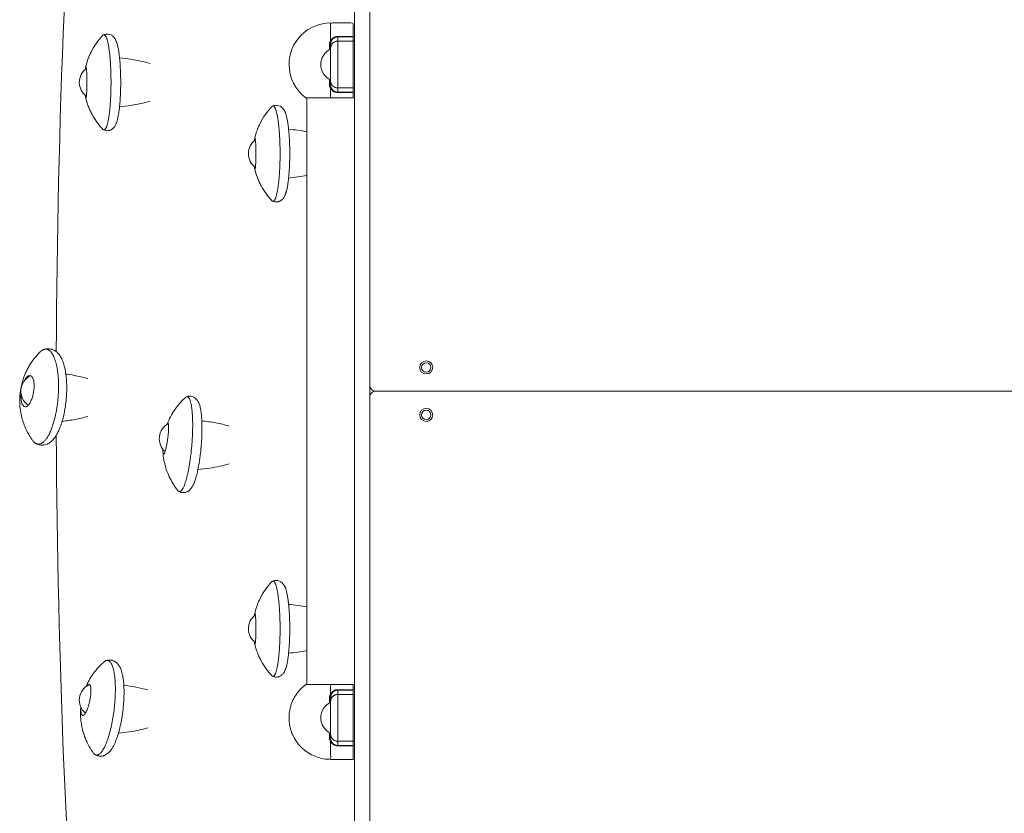
# Model space of a CAD drawing. Units: millimetres. Extents: x -7771 to 3462, y -8978 to 1614.
# Drawn here: x -4742 to -3913, y -2005 to -1337 of the extents above; entities that cross this region are included whole.
import ezdxf

# ---------------------------------------------------------------- set-up
doc = ezdxf.new("R2010")
doc.units = ezdxf.units.MM
doc.header["$MEASUREMENT"] = 0
doc.layers.add('PRO_Equipment', color=7, linetype='Continuous', lineweight=20)

msp = doc.modelspace()

# ---------------------------------------------------------------- linework, layer by layer
at = {"layer": 'PRO_Equipment'}
for p, q in [((-4447.5, -1145.66), (-4447.5, -2154.34)), ((-4461.5, -1351.35), (-4474.5, -1351.35)), ((-4481.47, -1358.69), (-4481.47, -1362.49)), ((-4461.5, -1355), (-4460.5, -1355)), ((-4481.47, -1387.51), (-4481.47, -1391.31)), ((-4474.5, -1398.65), (-4461.5, -1398.65)), ((-4461.5, -1398.43), (-4461.5, -1398.33)), ((-4500.5, -1403), (-4500.5, -1897)), ((-4493.14, -1403.2), (-4493.14, -1403)), ((-3855.5, -1650), (-4442.5, -1650)), ((-4442.5, -1650), (-3855.5, -1650)), ((-4447.5, -1865.5), (-4447.5, -1865.5)), ((-4683.55, -1896.99), (-4683.68, -1897)), ((-4493.14, -1897), (-4493.14, -1896.8)), ((-4481.47, -1908.69), (-4481.47, -1912.49)), ((-4481.47, -1937.51), (-4481.47, -1941.31)), ((-4460.5, -1945), (-4461.5, -1945)), ((-4461.5, -1948.65), (-4461.5, -1955))]:
    msp.add_line(p, q, dxfattribs=at)
for points in [[(-4460.5, -1052.5), (-4460.5, -1052.5), (-4460.5, -1064.22), (-4460.5, -1092.5), (-4460.5, -1100), (-4460.5, -2213.07), (-4450, -2213.07)], [(-4480.5, -1403), (-4461.5, -1403), (-4461.5, -1398.65), (-4461.5, -1398.43), (-4461.5, -1394.68), (-4461.5, -1355.32), (-4461.5, -1351.67), (-4461.5, -1351.57)], [(-4480.51, -1362), (-4480.51, -1375), (-4480.51, -1388)], [(-4461.5, -1901.35), (-4461.5, -1897), (-4480.5, -1897)], [(-4480.51, -1912), (-4480.51, -1925), (-4480.51, -1938)], [(-4474.5, -1948.65), (-4461.5, -1948.65), (-4461.5, -1948.43), (-4461.5, -1948.33), (-4461.5, -1944.68)], [(-4480.5, -1960), (-4461.5, -1960), (-4461.5, -1948.65)]]:
    msp.add_lwpolyline(points, dxfattribs=at)
for points in [[(-4480.5, -1340, 0.414214), (-4515.5, -1375, 0.236102), (-4501.5, -1403)], [(-4480.51, -1362, 0.292448), (-4488.82, -1375, 0.292448), (-4480.51, -1388)], [(-4447.5, -1645, 0.198912), (-4446.04, -1648.54, 0.198912), (-4442.5, -1650, 0.198912), (-4446.04, -1651.46, 0.198912), (-4447.5, -1655)], [(-4480.51, -1912, 0.292448), (-4488.82, -1925, 0.292448), (-4480.51, -1938)]]:
    msp.add_lwpolyline(points, format="xyb", dxfattribs=at)
for points in [[(-4394.5, -1630, 1), (-4405.5, -1630, 1)], [(-4404, -1630, 1), (-4396, -1630, 1)], [(-4405.5, -1670, 1), (-4394.5, -1670, 1)], [(-4404, -1670, 1), (-4396, -1670, 1)]]:
    msp.add_lwpolyline(points, format="xyb", close=True, dxfattribs=at)
for centre, radius, start, end in [((-4677.81, -1390), 14.32, 125.84609, 234.15391), ((-4535.46, -1450), 14.32, 125.84612, 234.15388), ((-4400, -1630), 4, 180, 0), ((-4726.98, -1650), 14.32, 115.7341, 235.39337), ((-4400, -1670), 4, 180, 0), ((-4610.51, -1690), 14.32, 117.46056, 229.23642), ((-4535.46, -1850), 14.32, 125.84605, 234.15395), ((-4677.81, -1910), 14.32, 115.73021, 230.57212)]:
    msp.add_arc(centre, radius, start, end, dxfattribs=at)
for start_param, end_param in [(4.409006, 4.695751), (4.730907, 5.015772)]:
    msp.add_ellipse((-4193.92, -1650), major_axis=(0, -2000), ratio=0.258819, start_param=start_param, end_param=end_param, dxfattribs=at)
at = {"layer": 'PRO_Equipment', "extrusion": (-1.22461e-16, 1.49971e-32, -1)}
msp.add_ellipse((-4732.78, -1650), major_axis=(0, -13), ratio=0.258819, start_param=3.024887, end_param=3.047173, dxfattribs=at)
at = {"layer": 'PRO_Equipment'}
for points, weights, degree, knots in [([(-4461.5, -1351.57), (-4461.5, -1351.46), (-4461.5, -1351.35), (-4461.5, -1345.67), (-4461.5, -1340), (-4471, -1340), (-4480.5, -1340), (-4480.5, -1347.47), (-4480.5, -1354.93), (-4479.86, -1355.17), (-4479.64, -1354.87)], [1, 1, 1, 1, 1, 1, 1, 1, 1, 0.817218938993, 1], 2, [0, 0, 0, 1, 1, 2, 2, 3, 3, 4, 4, 5.228455, 5.228455, 5.228455]), ([(-4672.23, -1350.37), (-4671.99, -1350.12), (-4671.75, -1350), (-4669.18, -1348.77), (-4667.3, -1360.66), (-4665.42, -1372.56), (-4665.42, -1390), (-4665.42, -1407.44), (-4667.3, -1419.34), (-4669.18, -1431.23), (-4671.75, -1430), (-4671.99, -1429.88), (-4672.23, -1429.63)], [1, 0.999165046116, 1, 0.916985307583, 1, 0.916985307583, 1, 0.916985307582, 1, 0.916985307582, 1, 0.999165046116, 1], 2, [0, 0, 0, 0.081735, 0.081735, 0.902414, 0.902414, 1.723094, 1.723094, 2.543774, 2.543774, 3.364453, 3.364453, 3.446188, 3.446188, 3.446188]), ([(-4480.5, -1358.23), (-4480.5, -1357.63), (-4480.42, -1357.04), (-4480.13, -1355.92), (-4479.92, -1355.37), (-4479.64, -1354.87), (-4479.4, -1354.44), (-4479.12, -1354.03), (-4478.45, -1353.28), (-4478.06, -1352.93), (-4477.41, -1352.5), (-4476.96, -1352.23), (-4476.19, -1351.91), (-4475.36, -1351.71), (-4474.79, -1351.67), (-4474.5, -1351.67), (-4474.5, -1351.63), (-4474.5, -1351.6), (-4474.5, -1351.57), (-4474.5, -1351.49), (-4474.5, -1351.42), (-4474.5, -1351.35), (-4474.83, -1351.35), (-4475.51, -1351.4), (-4476.47, -1351.62), (-4477.36, -1351.97), (-4477.9, -1352.27), (-4478.66, -1352.76), (-4479.11, -1353.15), (-4479.89, -1353.98), (-4480.22, -1354.44), (-4480.5, -1354.93), (-4480.81, -1355.5), (-4481.06, -1356.1), (-4481.39, -1357.36), (-4481.47, -1358.03), (-4481.47, -1358.69), (-4480.9, -1358.69), (-4480.5, -1358.5), (-4480.5, -1358.23), (-4480.5, -1359.23), (-4480.5, -1360.23), (-4480.5, -1361.23)], [1, 1, 1, 1, 1, 1, 1, 1, 1, 1, 1, 1, 1, 1, 1, 1, 1, 1, 1, 1, 1, 1, 1, 1, 1, 1, 1, 1, 1, 1, 1, 1, 1, 1, 1, 1, 1, 0.81124029262, 0.81124029262, 1, 1, 1, 1], 3, [0, 0, 0, 0, 0.5, 0.5, 1, 1, 1, 1.25, 1.25, 1.5, 1.5, 1.625, 1.75, 1.875, 2, 2, 2, 3, 3, 3, 4, 4, 4, 4.125, 4.25, 4.375, 4.5, 4.5, 4.75, 4.75, 5, 5, 5, 5.5, 5.5, 6, 6, 6, 7.543015, 7.543015, 7.543015, 8.543015, 8.543015, 8.543015, 8.543015]), ([(-4461.5, -1394.68), (-4468, -1394.68), (-4474.5, -1394.68), (-4476.99, -1394.68), (-4478.74, -1392.95), (-4480.5, -1391.22), (-4480.5, -1388.77), (-4480.5, -1375), (-4480.5, -1361.23), (-4480.5, -1358.78), (-4478.74, -1357.05), (-4476.99, -1355.32), (-4474.5, -1355.32), (-4468, -1355.32), (-4461.5, -1355.32)], [1, 1, 1, 0.923879532511, 1, 0.923879532511, 1, 1, 1, 0.923879532511, 1, 0.923879532511, 1, 1, 1], 2, [0, 0, 0, 1, 1, 1.785398, 1.785398, 2.570796, 2.570796, 3.570796, 3.570796, 4.356194, 4.356194, 5.141593, 5.141593, 6.141593, 6.141593, 6.141593]), ([(-4480.5, -1388.77), (-4480.5, -1389.77), (-4480.5, -1390.77), (-4480.5, -1391.77), (-4480.5, -1391.5), (-4480.9, -1391.31), (-4481.47, -1391.31), (-4481.47, -1391.97), (-4481.39, -1392.64), (-4481.06, -1393.9), (-4480.81, -1394.5), (-4480.5, -1395.07), (-4480.22, -1395.55), (-4479.72, -1396.24), (-4478.88, -1397.04), (-4478.17, -1397.58), (-4477.37, -1398.03), (-4476.47, -1398.38), (-4475.51, -1398.6), (-4474.83, -1398.65), (-4474.5, -1398.65), (-4474.5, -1398.58), (-4474.5, -1398.51), (-4474.5, -1398.43), (-4474.5, -1398.4), (-4474.5, -1398.37), (-4474.5, -1398.33), (-4470.17, -1398.33), (-4465.83, -1398.33), (-4461.5, -1398.33)], [1, 1, 1, 1, 0.811240292558, 0.811240292558, 1, 1, 1, 1, 1, 1, 1, 1, 1, 1, 1, 1, 1, 1, 1, 1, 1, 1, 1, 1, 1, 1, 1, 1], 3, [0, 0, 0, 0, 1, 1, 1, 2.543015, 2.543015, 2.543015, 3.043015, 3.043015, 3.543015, 3.543015, 3.543015, 3.793015, 3.918015, 4.043015, 4.168015, 4.293015, 4.418015, 4.543015, 4.543015, 4.543015, 5.543015, 5.543015, 5.543015, 6.543015, 6.543015, 6.543015, 7.543015, 7.543015, 7.543015, 7.543015]), ([(-4479.64, -1395.13), (-4479.86, -1394.83), (-4480.5, -1395.07), (-4480.5, -1399.04), (-4480.5, -1403), (-4491, -1403), (-4501.5, -1403)], [1, 0.81721893901, 1, 1, 1, 1, 1], 2, [0, 0, 0, 1.228455, 1.228455, 2.228455, 2.228455, 3.228455, 3.228455, 3.228455]), ([(-4493.63, -1403), (-4493.47, -1403.07), (-4493.31, -1403.13), (-4493.14, -1403.2), (-4493.28, -1403.13), (-4493.42, -1403.07), (-4493.56, -1403)], [1, 1, 1, 1, 0.999981199133, 0.999981199133, 1], 3, [0, 0, 0, 0, 1, 1, 1, 1.01502, 1.01502, 1.01502, 1.01502]), ([(-4529.88, -1410.37), (-4529.64, -1410.12), (-4529.4, -1410), (-4526.83, -1408.77), (-4524.95, -1420.66), (-4523.06, -1432.56), (-4523.06, -1450), (-4523.06, -1467.44), (-4524.95, -1479.34), (-4526.83, -1491.23), (-4529.4, -1490), (-4529.64, -1489.88), (-4529.88, -1489.63)], [1, 0.999165046117, 1, 0.916985307583, 1, 0.916985307583, 1, 0.916985307583, 1, 0.916985307583, 1, 0.999165046117, 1], 2, [0, 0, 0, 0.081735, 0.081735, 0.902414, 0.902414, 1.723094, 1.723094, 2.543774, 2.543774, 3.364453, 3.364453, 3.446188, 3.446188, 3.446188]), ([(-4725.03, -1616.93), (-4723.65, -1615.59), (-4722.27, -1615.03), (-4715.38, -1612.23), (-4711.71, -1626.43), (-4706.27, -1647.44), (-4712.96, -1673.52), (-4719.66, -1699.6), (-4728.99, -1693.8), (-4730.26, -1693.01), (-4731.39, -1691.45)], [1, 0.994968758499, 1, 0.894147743335, 1, 0.803585063396, 1, 0.803585063396, 1, 0.994967922502, 1], 2, [0, 0, 0, 0.200708, 0.200708, 1.129252, 1.129252, 2.404256, 2.404256, 3.67926, 3.67926, 3.879985, 3.879985, 3.879985]), ([(-4602.66, -1655.22), (-4602.27, -1654.88), (-4601.9, -1654.73), (-4596.74, -1652.75), (-4596.65, -1677.93), (-4596.55, -1703.12), (-4601.64, -1722.77), (-4605.13, -1736.29), (-4608.41, -1734.37), (-4608.76, -1734.16), (-4609.08, -1733.76)], [1, 0.998741917523, 1, 0.821835174252, 1, 0.821835174252, 1, 0.902670255036, 1, 0.998739315782, 1], 2, [0, 0, 0, 0.100333, 0.100333, 1.312676, 1.312676, 2.52502, 2.52502, 3.414743, 3.414743, 3.51518, 3.51518, 3.51518]), ([(-4529.88, -1810.37), (-4529.64, -1810.12), (-4529.4, -1810), (-4526.83, -1808.77), (-4524.95, -1820.66), (-4523.06, -1832.56), (-4523.06, -1850), (-4523.06, -1867.44), (-4524.95, -1879.34), (-4526.83, -1891.23), (-4529.4, -1890), (-4529.64, -1889.88), (-4529.88, -1889.63)], [1, 0.999165046116, 1, 0.916985307582, 1, 0.916985307582, 1, 0.916985307582, 1, 0.916985307582, 1, 0.999165046116, 1], 2, [0, 0, 0, 0.081735, 0.081735, 0.902414, 0.902414, 1.723094, 1.723094, 2.543774, 2.543774, 3.364453, 3.364453, 3.446188, 3.446188, 3.446188]), ([(-4671.26, -1877.85), (-4670.44, -1877.14), (-4669.64, -1876.85), (-4669.13, -1876.67), (-4668.63, -1876.67), (-4658.25, -1876.67), (-4662.64, -1916.51), (-4667.03, -1956.35), (-4677.41, -1956.35), (-4679, -1956.35), (-4680.32, -1954.52)], [1, 0.997269056112, 1, 0.998856804663, 1, 0.707106781187, 1, 0.707106781187, 1, 0.988443312021, 1], 2, [0, 0, 0, 0.147843, 0.147843, 0.243484, 0.243484, 1.814281, 1.814281, 3.385077, 3.385077, 3.689432, 3.689432, 3.689432]), ([(-4684.02, -1897.1), (-4683.85, -1897.02), (-4683.68, -1897), (-4683.64, -1897), (-4683.61, -1897), (-4683.57, -1897), (-4683.52, -1897)], [1, 0.998744838658, 1, 0.999937472341, 1, 0.999926534173, 1], 2, [0, 0, 0, 0.1002167, 0.1002167, 0.1225825, 0.1225825, 0.1468257, 0.1468257, 0.1468257]), ([(-4479.64, -1945.13), (-4479.86, -1944.83), (-4480.5, -1945.07), (-4480.5, -1952.53), (-4480.5, -1960), (-4515.5, -1960), (-4515.5, -1925), (-4515.5, -1907.5), (-4501.5, -1897)], [1, 0.817218939067, 1, 1, 1, 0.707106781187, 1, 0.894398002133, 1], 2, [0, 0, 0, 1.228455, 1.228455, 2.228455, 2.228455, 3.799251, 3.799251, 4.726677, 4.726677, 4.726677]), ([(-4501.5, -1897), (-4491, -1897), (-4480.5, -1897), (-4480.5, -1900.96), (-4480.5, -1904.93), (-4479.86, -1905.17), (-4479.64, -1904.87)], [1, 1, 1, 1, 1, 0.817218939052, 1], 2, [0, 0, 0, 1, 1, 2, 2, 3.228455, 3.228455, 3.228455]), ([(-4493.56, -1897), (-4493.42, -1896.93), (-4493.28, -1896.87), (-4493.14, -1896.8), (-4493.31, -1896.87), (-4493.47, -1896.93), (-4493.63, -1897)], [1, 0.999981199133, 0.999981199133, 1, 1, 1, 1], 3, [0, 0, 0, 0, 0.01502, 0.01502, 0.01502, 1.01502, 1.01502, 1.01502, 1.01502]), ([(-4480.5, -1908.23), (-4480.5, -1907.63), (-4480.42, -1907.04), (-4480.13, -1905.92), (-4479.92, -1905.37), (-4479.64, -1904.87), (-4479.4, -1904.44), (-4478.97, -1903.82), (-4478.26, -1903.11), (-4477.64, -1902.63), (-4476.96, -1902.23), (-4476.19, -1901.91), (-4475.36, -1901.71), (-4474.79, -1901.67), (-4474.5, -1901.67), (-4474.5, -1901.63), (-4474.5, -1901.6), (-4474.5, -1901.57), (-4474.5, -1901.49), (-4474.5, -1901.42), (-4474.5, -1901.35), (-4474.83, -1901.35), (-4475.51, -1901.4), (-4476.47, -1901.62), (-4477.37, -1901.97), (-4478.17, -1902.42), (-4478.88, -1902.96), (-4479.3, -1903.36), (-4479.89, -1903.99), (-4480.22, -1904.45), (-4480.5, -1904.93), (-4480.81, -1905.5), (-4481.06, -1906.1), (-4481.39, -1907.36), (-4481.47, -1908.03), (-4481.47, -1908.69), (-4480.9, -1908.69), (-4480.5, -1908.5), (-4480.5, -1908.23), (-4480.5, -1909.23), (-4480.5, -1910.23), (-4480.5, -1911.23)], [1, 1, 1, 1, 1, 1, 1, 1, 1, 1, 1, 1, 1, 1, 1, 1, 1, 1, 1, 1, 1, 1, 1, 1, 1, 1, 1, 1, 1, 1, 1, 1, 1, 1, 1, 1, 0.81124029261, 0.81124029261, 1, 1, 1, 1], 3, [0, 0, 0, 0, 0.5, 0.5, 1, 1, 1, 1.25, 1.375, 1.5, 1.625, 1.75, 1.875, 2, 2, 2, 3, 3, 3, 4, 4, 4, 4.125, 4.25, 4.375, 4.5, 4.625, 4.75, 4.75, 5, 5, 5, 5.5, 5.5, 6, 6, 6, 7.543015, 7.543015, 7.543015, 8.543015, 8.543015, 8.543015, 8.543015]), ([(-4461.5, -1901.67), (-4468, -1901.67), (-4474.5, -1901.67), (-4474.5, -1903.49), (-4474.5, -1905.32), (-4474.5, -1925), (-4474.5, -1944.68), (-4480.5, -1944.68), (-4480.5, -1938.77), (-4480.5, -1925), (-4480.5, -1911.23), (-4480.5, -1908.78), (-4478.74, -1907.05), (-4476.99, -1905.32), (-4474.5, -1905.32), (-4468, -1905.32), (-4461.5, -1905.32)], [1, 1, 1, 1, 1, 1, 1, 0.707106781187, 1, 1, 1, 0.923879532511, 1, 0.923879532511, 1, 1, 1], 2, [0, 0, 0, 1, 1, 2, 2, 3, 3, 4.570796, 4.570796, 5.570796, 5.570796, 6.356194, 6.356194, 7.141593, 7.141593, 8.141593, 8.141593, 8.141593]), ([(-4480.5, -1938.77), (-4480.5, -1939.77), (-4480.5, -1940.77), (-4480.5, -1941.77), (-4480.5, -1941.5), (-4480.9, -1941.31), (-4481.47, -1941.31), (-4481.47, -1941.97), (-4481.39, -1942.64), (-4481.06, -1943.9), (-4480.81, -1944.5), (-4480.5, -1945.07), (-4480.22, -1945.56), (-4479.89, -1946.02), (-4479.11, -1946.85), (-4478.66, -1947.24), (-4477.9, -1947.73), (-4477.36, -1948.03), (-4476.47, -1948.38), (-4475.51, -1948.6), (-4474.83, -1948.65), (-4474.5, -1948.65), (-4474.5, -1948.58), (-4474.5, -1948.51), (-4474.5, -1948.43), (-4474.5, -1948.4), (-4474.5, -1948.37), (-4474.5, -1948.33), (-4470.17, -1948.33), (-4465.83, -1948.33), (-4461.5, -1948.33)], [1, 1, 1, 1, 0.811240292601, 0.811240292601, 1, 1, 1, 1, 1, 1, 1, 1, 1, 1, 1, 1, 1, 1, 1, 1, 1, 1, 1, 1, 1, 1, 1, 1, 1], 3, [0, 0, 0, 0, 1, 1, 1, 2.543015, 2.543015, 2.543015, 3.043015, 3.043015, 3.543015, 3.543015, 3.543015, 3.793015, 3.793015, 4.043015, 4.043015, 4.168015, 4.293015, 4.418015, 4.543015, 4.543015, 4.543015, 5.543015, 5.543015, 5.543015, 6.543015, 6.543015, 6.543015, 7.543015, 7.543015, 7.543015, 7.543015])]:
    msp.add_rational_spline(points, weights, degree=degree, knots=knots, dxfattribs=at)
for points, knots in [([(-4672.23, -1350.37), (-4676.27, -1354.56), (-4679.64, -1359.34), (-4683.09, -1366.29), (-4683.87, -1368.08), (-4685.46, -1372.31), (-4686.2, -1374.8), (-4686.78, -1377.32)], [0, 0, 0, 0, 0.5625, 0.5625, 0.75, 0.75, 1, 1, 1, 1]), ([(-4671.75, -1430), (-4671.22, -1430.25), (-4670.65, -1430.45), (-4669.07, -1430.76), (-4668.05, -1430.75), (-4666.86, -1430.47), (-4666.47, -1430.36), (-4665.73, -1430.09), (-4665.04, -1429.73), (-4664.41, -1429.3), (-4663.84, -1428.86), (-4663.46, -1428.49), (-4662.89, -1427.88), (-4662.6, -1427.5), (-4661.92, -1426.49), (-4661.43, -1425.56), (-4661.05, -1424.62), (-4660.85, -1424.08), (-4660.65, -1423.54), (-4660.47, -1422.97), (-4660.31, -1422.45), (-4660.25, -1422.22), (-4659.8, -1420.61), (-4659.33, -1418.46), (-4658.83, -1415.27), (-4658.67, -1414.07), (-4658.58, -1413.44), (-4658.3, -1411.18), (-4657.95, -1407.73), (-4657.64, -1403.17), (-4657.52, -1400.78), (-4657.35, -1396.75), (-4657.28, -1393.39), (-4657.28, -1390), (-4657.28, -1389.12), (-4657.28, -1388.24), (-4657.3, -1386.47), (-4657.35, -1383.84), (-4657.43, -1381.25), (-4657.63, -1377.03), (-4657.78, -1374.57), (-4658.12, -1370.69), (-4658.27, -1369.2), (-4658.48, -1367.41), (-4658.56, -1366.71), (-4658.83, -1364.7), (-4659.29, -1361.79), (-4659.82, -1359.36), (-4660.19, -1357.97), (-4660.33, -1357.5), (-4660.56, -1356.72), (-4660.85, -1355.87), (-4661.21, -1354.99), (-4661.43, -1354.52), (-4661.54, -1354.29), (-4661.71, -1353.94), (-4661.96, -1353.47), (-4662.55, -1352.54), (-4663.13, -1351.82), (-4663.85, -1351.14), (-4664.12, -1350.92), (-4664.7, -1350.49), (-4665.63, -1349.91), (-4666.68, -1349.54), (-4668.15, -1349.28), (-4669.27, -1349.25), (-4670.37, -1349.49), (-4671.08, -1349.71), (-4671.43, -1349.85), (-4671.75, -1350)], [0, 0, 0, 0, 0.046875, 0.046875, 0.125, 0.125, 0.140625, 0.15625, 0.1875, 0.203125, 0.21875, 0.25, 0.25, 0.296875, 0.296875, 0.375, 0.40625, 0.40625, 0.4375, 0.46875, 0.46875, 0.492187, 0.492187, 0.625, 0.65625, 0.671875, 0.6875, 0.6875, 0.78125, 0.84375, 0.875, 0.875, 1, 1, 1, 1.03125, 1.03125, 1.0625, 1.125, 1.125, 1.21875, 1.21875, 1.28125, 1.28125, 1.296875, 1.3125, 1.375, 1.453125, 1.484375, 1.5, 1.5, 1.5625, 1.59375, 1.609375, 1.625, 1.625, 1.65625, 1.6875, 1.75, 1.75, 1.78125, 1.78125, 1.8125, 1.875, 1.875, 1.9375, 1.96875, 1.96875, 2, 2, 2, 2]), ([(-4461.5, -1351.67), (-4465.83, -1351.67), (-4470.17, -1351.67), (-4474.5, -1351.67), (-4474.5, -1352.89), (-4474.5, -1354.1), (-4474.5, -1355.32), (-4474.5, -1368.44), (-4474.5, -1381.56), (-4474.5, -1394.68), (-4474.5, -1395.9), (-4474.5, -1397.11), (-4474.5, -1398.33), (-4474.79, -1398.33), (-4475.36, -1398.29), (-4476.19, -1398.09), (-4476.96, -1397.77), (-4477.64, -1397.37), (-4478.26, -1396.89), (-4478.97, -1396.18), (-4479.4, -1395.56), (-4479.64, -1395.13), (-4479.92, -1394.63), (-4480.13, -1394.08), (-4480.42, -1392.96), (-4480.5, -1392.37), (-4480.5, -1391.77)], [0, 0, 0, 0, 1, 1, 1, 2, 2, 2, 3, 3, 3, 4, 4, 4, 4.125, 4.25, 4.375, 4.5, 4.625, 4.75, 5, 5, 5, 5.5, 5.5, 6, 6, 6, 6]), ([(-4632.58, -1374.04), (-4637.81, -1372.59), (-4643.13, -1371.44), (-4651.74, -1370.12), (-4654.99, -1369.73), (-4658.25, -1369.47)], [0, 0, 0, 0, 0.625, 0.625, 1, 1, 1, 1]), ([(-4687, -1379.02), (-4686.93, -1378.22), (-4686.85, -1377.63), (-4686.77, -1377.28), (-4686.71, -1377.03), (-4686.64, -1376.9), (-4686.58, -1376.9), (-4686.53, -1376.9), (-4686.42, -1377.07), (-4686.26, -1377.8), (-4686.16, -1378.6), (-4686.07, -1379.55), (-4686.02, -1380.09), (-4685.9, -1381.9), (-4685.81, -1383.72), (-4685.75, -1386.16), (-4685.72, -1387.84), (-4685.71, -1389.14), (-4685.71, -1390), (-4685.71, -1390.43), (-4685.71, -1391.3), (-4685.73, -1393.01), (-4685.77, -1394.88), (-4685.82, -1396.23), (-4685.88, -1397.7), (-4685.97, -1399.23), (-4686.11, -1401), (-4686.26, -1402.2), (-4686.42, -1402.94), (-4686.53, -1403.1), (-4686.58, -1403.1), (-4686.64, -1403.1), (-4686.71, -1402.97), (-4686.77, -1402.72), (-4686.81, -1402.55), (-4686.89, -1402.08), (-4686.96, -1401.38), (-4687, -1400.98)], [0, 0, 0, 0, 1, 1, 1, 2, 2, 2, 2.125, 2.25, 2.375, 2.375, 2.5, 2.5, 2.75, 2.8125, 2.875, 3, 3, 3, 3.0625, 3.125, 3.25, 3.34375, 3.34375, 3.5, 3.625, 3.75, 3.875, 4, 4, 4, 5, 5, 5, 5.5, 6, 6, 6, 6]), ([(-4686.78, -1402.68), (-4686.2, -1405.2), (-4685.09, -1408.92), (-4683.1, -1413.7), (-4680.81, -1418.33), (-4678.74, -1421.61), (-4676.45, -1424.75), (-4674.85, -1426.78), (-4673.13, -1428.7), (-4672.23, -1429.63)], [0, 0, 0, 0, 0.25, 0.375, 0.5, 0.75, 0.75, 0.875, 1, 1, 1, 1]), ([(-4658.25, -1410.53), (-4654.99, -1410.27), (-4651.74, -1409.88), (-4643.13, -1408.56), (-4637.81, -1407.41), (-4632.58, -1405.96)], [0, 0, 0, 0, 0.375, 0.375, 1, 1, 1, 1]), ([(-4529.4, -1490), (-4528.87, -1490.25), (-4528.3, -1490.45), (-4526.72, -1490.76), (-4525.7, -1490.75), (-4524.51, -1490.47), (-4524.12, -1490.36), (-4523.38, -1490.09), (-4522.69, -1489.73), (-4522.06, -1489.3), (-4521.49, -1488.86), (-4521.11, -1488.49), (-4520.54, -1487.88), (-4520.25, -1487.5), (-4519.57, -1486.49), (-4519.08, -1485.56), (-4518.64, -1484.48), (-4518.45, -1483.95), (-4518.25, -1483.4), (-4518.12, -1482.97), (-4517.99, -1482.53), (-4517.9, -1482.22), (-4517.41, -1480.45), (-4516.86, -1477.89), (-4516.36, -1474.39), (-4516.23, -1473.44), (-4516.03, -1471.83), (-4515.74, -1469.13), (-4515.44, -1465.46), (-4515.25, -1462.37), (-4515.17, -1460.78), (-4515, -1456.75), (-4514.93, -1453.39), (-4514.93, -1450), (-4514.93, -1449.12), (-4514.93, -1448.24), (-4514.95, -1446.47), (-4515, -1443.84), (-4515.08, -1441.25), (-4515.28, -1437.03), (-4515.43, -1434.57), (-4515.76, -1430.69), (-4515.92, -1429.2), (-4516.13, -1427.41), (-4516.21, -1426.71), (-4516.48, -1424.7), (-4516.94, -1421.79), (-4517.47, -1419.36), (-4517.84, -1417.97), (-4517.98, -1417.5), (-4518.21, -1416.72), (-4518.5, -1415.87), (-4518.86, -1414.99), (-4519.08, -1414.52), (-4519.19, -1414.29), (-4519.36, -1413.94), (-4519.61, -1413.47), (-4520.2, -1412.54), (-4520.78, -1411.82), (-4521.5, -1411.14), (-4521.77, -1410.92), (-4522.35, -1410.49), (-4523.28, -1409.91), (-4524.33, -1409.54), (-4525.8, -1409.28), (-4526.92, -1409.25), (-4528.02, -1409.49), (-4528.73, -1409.71), (-4529.08, -1409.85), (-4529.4, -1410)], [0, 0, 0, 0, 0.046875, 0.046875, 0.125, 0.125, 0.140625, 0.15625, 0.1875, 0.203125, 0.21875, 0.25, 0.25, 0.296875, 0.296875, 0.375, 0.40625, 0.421875, 0.4375, 0.46875, 0.46875, 0.484375, 0.5, 0.640625, 0.671875, 0.6875, 0.6875, 0.75, 0.8125, 0.84375, 0.875, 0.875, 1, 1, 1, 1.03125, 1.03125, 1.0625, 1.125, 1.125, 1.21875, 1.21875, 1.28125, 1.28125, 1.296875, 1.3125, 1.375, 1.453125, 1.484375, 1.5, 1.5, 1.5625, 1.59375, 1.609375, 1.625, 1.625, 1.65625, 1.6875, 1.75, 1.75, 1.78125, 1.78125, 1.8125, 1.875, 1.875, 1.9375, 1.96875, 1.96875, 2, 2, 2, 2]), ([(-4529.88, -1410.37), (-4533.92, -1414.56), (-4537.29, -1419.34), (-4540.74, -1426.29), (-4541.52, -1428.08), (-4543.11, -1432.31), (-4543.85, -1434.8), (-4544.43, -1437.32)], [0, 0, 0, 0, 0.5625, 0.5625, 0.75, 0.75, 1, 1, 1, 1]), ([(-4544.65, -1439.02), (-4544.58, -1438.22), (-4544.5, -1437.63), (-4544.42, -1437.28), (-4544.36, -1437.03), (-4544.29, -1436.9), (-4544.23, -1436.9), (-4544.18, -1436.9), (-4544.07, -1437.07), (-4543.91, -1437.8), (-4543.81, -1438.6), (-4543.72, -1439.55), (-4543.67, -1440.09), (-4543.55, -1441.9), (-4543.46, -1443.72), (-4543.4, -1446.16), (-4543.37, -1447.84), (-4543.36, -1449.14), (-4543.36, -1450), (-4543.36, -1450.43), (-4543.36, -1451.3), (-4543.38, -1453.01), (-4543.42, -1454.88), (-4543.47, -1456.23), (-4543.53, -1457.7), (-4543.62, -1459.23), (-4543.76, -1461), (-4543.91, -1462.2), (-4544.07, -1462.94), (-4544.18, -1463.1), (-4544.23, -1463.1), (-4544.29, -1463.1), (-4544.36, -1462.97), (-4544.42, -1462.72), (-4544.46, -1462.55), (-4544.54, -1462.08), (-4544.61, -1461.38), (-4544.65, -1460.98)], [0, 0, 0, 0, 1, 1, 1, 2, 2, 2, 2.125, 2.25, 2.375, 2.375, 2.5, 2.5, 2.75, 2.8125, 2.875, 3, 3, 3, 3.0625, 3.125, 3.25, 3.34375, 3.34375, 3.5, 3.625, 3.75, 3.875, 4, 4, 4, 5, 5, 5, 5.5, 6, 6, 6, 6]), ([(-4544.43, -1462.68), (-4543.85, -1465.2), (-4542.74, -1468.92), (-4540.75, -1473.7), (-4538.46, -1478.33), (-4536.39, -1481.61), (-4534.1, -1484.75), (-4532.5, -1486.78), (-4530.78, -1488.7), (-4529.88, -1489.63)], [0, 0, 0, 0, 0.25, 0.375, 0.5, 0.75, 0.75, 0.875, 1, 1, 1, 1]), ([(-4728.99, -1693.8), (-4728.46, -1694.13), (-4727.89, -1694.43), (-4726.72, -1694.9), (-4725.54, -1695.26), (-4723.86, -1695.45), (-4722.79, -1695.4), (-4721.56, -1695.27), (-4720.81, -1695.1), (-4719.51, -1694.66), (-4718.37, -1694.17), (-4716.82, -1693.2), (-4715.86, -1692.42), (-4714.37, -1691.04), (-4713.43, -1689.94), (-4712.28, -1688.31), (-4711.44, -1687.05), (-4710.12, -1684.69), (-4709.15, -1682.57), (-4708.07, -1679.94), (-4707.48, -1678.33), (-4706.4, -1674.91), (-4705.78, -1672.66), (-4705.01, -1669.32), (-4704.21, -1665.41), (-4703.52, -1660.79), (-4703.16, -1657.1), (-4702.99, -1654.97), (-4702.77, -1651.78), (-4702.67, -1647.55), (-4702.77, -1643.4), (-4703, -1639.32), (-4703.33, -1636.38), (-4703.92, -1632.6), (-4704.28, -1630.79), (-4704.73, -1629.08), (-4704.83, -1628.69), (-4705.04, -1627.91), (-4705.48, -1626.45), (-4706.38, -1623.9), (-4707.27, -1622.07), (-4708.14, -1620.6), (-4708.68, -1619.76), (-4709.63, -1618.51), (-4710.42, -1617.68), (-4711.26, -1616.89), (-4712.54, -1615.86), (-4714.04, -1615.09), (-4715.28, -1614.67), (-4715.69, -1614.56), (-4716.71, -1614.31), (-4718.39, -1614.12), (-4720.12, -1614.36), (-4721.2, -1614.65), (-4721.64, -1614.79), (-4722.06, -1614.94), (-4722.27, -1615.03)], [0, 0, 0, 0, 0.03125, 0.03125, 0.0625, 0.09375, 0.117187, 0.117187, 0.15625, 0.15625, 0.1875, 0.21875, 0.25, 0.25, 0.320312, 0.320312, 0.34375, 0.390625, 0.4375, 0.4375, 0.5, 0.5, 0.5625, 0.578125, 0.609375, 0.6875, 0.71875, 0.71875, 0.75, 0.8125, 0.84375, 0.875, 0.9375, 0.9375, 1, 1, 1, 1.03125, 1.0625, 1.125, 1.265625, 1.265625, 1.3125, 1.375, 1.4375, 1.4375, 1.5, 1.625, 1.65625, 1.6875, 1.6875, 1.8125, 1.9375, 1.9375, 1.96875, 2, 2, 2, 2]), ([(-4725.03, -1616.93), (-4728.61, -1620.42), (-4731.72, -1624.37), (-4734.92, -1629.75), (-4736.13, -1631.95), (-4737.99, -1635.92), (-4739.08, -1638.86), (-4740.59, -1643.65), (-4741.84, -1649.17), (-4742.46, -1657.31), (-4742.11, -1663.58), (-4741.33, -1668.54), (-4740.79, -1670.99), (-4740.47, -1672.2), (-4740.02, -1673.93), (-4738.97, -1677.34), (-4737.6, -1680.64), (-4735.31, -1685.49), (-4733.49, -1688.57), (-4731.4, -1691.45)], [0, 0, 0, 0, 0.25, 0.25, 0.3125, 0.375, 0.46875, 0.46875, 0.625, 0.75, 0.875, 0.9375, 1, 1, 1, 1.25, 1.5, 1.5, 2, 2, 2, 2]), ([(-4738.59, -1641.61), (-4738.25, -1640.88), (-4737.88, -1640.22), (-4737.11, -1639.05), (-4736.32, -1638.05), (-4735.09, -1637.11), (-4734.28, -1636.9), (-4733.9, -1636.9), (-4733.55, -1636.9), (-4732.89, -1637.07), (-4732.29, -1637.56), (-4731.74, -1638.22), (-4731.25, -1639.03), (-4730.86, -1640.13), (-4730.71, -1640.74), (-4730.59, -1641.2), (-4730.39, -1642.19), (-4730.27, -1643.29), (-4730.19, -1644.44), (-4730.15, -1645.63), (-4730.24, -1648.15), (-4730.58, -1650.74), (-4730.99, -1652.64), (-4731.45, -1654.51), (-4731.82, -1655.69), (-4732.65, -1657.88), (-4733.35, -1659.37), (-4734.12, -1660.55), (-4734.9, -1661.61), (-4735.71, -1662.44), (-4736.78, -1663.01), (-4737.3, -1663.1), (-4737.55, -1663.1), (-4737.89, -1663.1), (-4738.21, -1663.02), (-4738.83, -1662.68), (-4739.41, -1662.19), (-4739.89, -1661.37), (-4740.33, -1660.42), (-4740.52, -1659.87), (-4740.68, -1659.26), (-4740.8, -1658.78), (-4740.91, -1658.25), (-4741.08, -1657.13), (-4741.2, -1655.95), (-4741.26, -1654.04), (-4741.2, -1652.7), (-4741.15, -1652.02)], [0, 0, 0, 0, 0.25, 0.25, 0.5, 0.75, 1, 1, 1, 1.25, 1.5, 1.5, 1.75, 2, 2, 2, 2.0625, 2.125, 2.125, 2.1875, 2.25, 2.375, 2.4375, 2.4375, 2.5625, 2.5625, 2.6875, 2.75, 2.75, 2.875, 2.9375, 3, 3, 3, 3.25, 3.25, 3.5, 3.75, 3.75, 4, 4, 4, 4.25, 4.25, 4.5, 4.75, 5, 5, 5, 5]), ([(-4685.07, -1639.34), (-4688.84, -1638.3), (-4692.65, -1637.41), (-4698.82, -1636.25), (-4701.14, -1635.88), (-4703.47, -1635.56)], [0, 0, 0, 0, 0.625, 0.625, 1, 1, 1, 1]), ([(-4602.66, -1655.22), (-4603.52, -1655.99), (-4605.19, -1657.58), (-4608.36, -1660.97), (-4613.32, -1667.36), (-4616.52, -1673.54), (-4618.14, -1677.88)], [0, 0, 0, 0, 0.125, 0.25, 0.5, 1, 1, 1, 1]), ([(-4608.41, -1734.37), (-4607.58, -1734.85), (-4606.67, -1735.18), (-4605.25, -1735.4), (-4604.76, -1735.42), (-4603.8, -1735.38), (-4602.85, -1735.25), (-4601.82, -1734.89), (-4601.16, -1734.58), (-4600.74, -1734.36), (-4600.05, -1733.93), (-4599.19, -1733.24), (-4598.62, -1732.65), (-4598.17, -1732.12), (-4597.67, -1731.5), (-4596.98, -1730.44), (-4596.51, -1729.58), (-4596.23, -1729.01), (-4596.06, -1728.68), (-4595.5, -1727.46), (-4594.78, -1725.62), (-4594.14, -1723.58), (-4593.71, -1722.11), (-4593.5, -1721.35), (-4593.29, -1720.56), (-4593.1, -1719.82), (-4592.73, -1718.3), (-4592.02, -1715.04), (-4591.37, -1711.53), (-4590.79, -1707.8), (-4590.26, -1703.97), (-4589.81, -1700.03), (-4589.54, -1697.01), (-4589.37, -1695), (-4589.14, -1691.98), (-4588.94, -1687.99), (-4588.83, -1684.11), (-4588.81, -1682.21), (-4588.81, -1679.41), (-4588.86, -1676.71), (-4589.02, -1673.35), (-4589.26, -1670.16), (-4589.52, -1668), (-4589.83, -1665.98), (-4590.06, -1664.7), (-4590.33, -1663.51), (-4590.79, -1661.78), (-4591.19, -1660.58), (-4591.69, -1659.52), (-4591.9, -1659.09), (-4592.04, -1658.82), (-4592.45, -1658.12), (-4592.89, -1657.47), (-4593.43, -1656.85), (-4593.82, -1656.44), (-4594.04, -1656.24), (-4594.69, -1655.69), (-4595.62, -1655.06), (-4597.12, -1654.46), (-4598.52, -1654.21), (-4599.41, -1654.22), (-4599.96, -1654.26), (-4600.71, -1654.35), (-4601.41, -1654.55), (-4601.9, -1654.73)], [0, 0, 0, 0, 0.125, 0.125, 0.1875, 0.1875, 0.25, 0.3125, 0.328125, 0.34375, 0.375, 0.4375, 0.5, 0.5, 0.546875, 0.625, 0.695313, 0.695313, 0.71875, 0.75, 0.875, 0.9375, 0.9375, 1, 1, 1, 1.03125, 1.0625, 1.125, 1.15625, 1.1875, 1.25, 1.28125, 1.28125, 1.3125, 1.375, 1.40625, 1.4375, 1.4375, 1.5, 1.53125, 1.5625, 1.625, 1.625, 1.65625, 1.6875, 1.6875, 1.75, 1.761719, 1.761719, 1.78125, 1.78125, 1.8125, 1.828125, 1.828125, 1.84375, 1.84375, 1.875, 1.90625, 1.9375, 1.957031, 1.957031, 1.96875, 2, 2, 2, 2]), ([(-4618.13, -1677.87), (-4617.99, -1677.55), (-4617.74, -1677.06), (-4617.52, -1676.89), (-4617.43, -1676.9), (-4617.28, -1676.9), (-4617.1, -1677.18), (-4616.95, -1678.1), (-4616.86, -1679.52), (-4616.88, -1681.1), (-4616.99, -1683.19), (-4617.09, -1684.59), (-4617.29, -1686.72), (-4617.51, -1688.62), (-4617.76, -1690.56), (-4617.95, -1691.84), (-4618.26, -1693.75), (-4618.48, -1694.98), (-4618.82, -1696.71), (-4619.05, -1697.81), (-4619.29, -1698.8), (-4619.41, -1699.26), (-4619.65, -1700.17), (-4619.88, -1700.95), (-4620.33, -1702.16), (-4620.68, -1702.89), (-4620.98, -1703.1), (-4621.08, -1703.1), (-4621.27, -1703.09), (-4621.43, -1702.82), (-4621.59, -1701.98), (-4621.64, -1701.57), (-4621.66, -1701.08), (-4621.69, -1700.48), (-4621.7, -1699.77), (-4621.68, -1698.96)], [0, 0, 0, 0, 0.5, 1, 1, 1, 1.125, 1.1875, 1.25, 1.40625, 1.40625, 1.5, 1.5625, 1.625, 1.6875, 1.75, 1.75, 1.875, 1.875, 1.9375, 2, 2, 2, 2.375, 2.375, 2.75, 3, 3, 3, 3.625, 3.625, 4, 4, 4, 5, 5, 5, 5]), ([(-4565.86, -1679.34), (-4569.63, -1678.29), (-4573.44, -1677.4), (-4581.16, -1675.95), (-4585.04, -1675.39), (-4588.94, -1675)], [0, 0, 0, 0, 0.5, 0.5, 1, 1, 1, 1]), ([(-4621.66, -1701.13), (-4621.53, -1703.35), (-4621.28, -1705.57), (-4620.51, -1709.95), (-4619.48, -1714.28), (-4617.2, -1720.55), (-4615.2, -1724.54), (-4612.61, -1729.02), (-4610.94, -1731.46), (-4609.08, -1733.76)], [0, 0, 0, 0, 0.1875, 0.1875, 0.375, 0.5625, 0.75, 0.75, 1, 1, 1, 1]), ([(-4592.21, -1715.89), (-4588.87, -1715.63), (-4585.54, -1715.25), (-4576.7, -1713.92), (-4571.23, -1712.75), (-4565.86, -1711.26)], [0, 0, 0, 0, 0.375, 0.375, 1, 1, 1, 1]), ([(-4529.88, -1810.37), (-4533.92, -1814.56), (-4537.29, -1819.34), (-4540.74, -1826.29), (-4541.52, -1828.08), (-4543.11, -1832.31), (-4543.85, -1834.8), (-4544.43, -1837.32)], [0, 0, 0, 0, 0.5625, 0.5625, 0.75, 0.75, 1, 1, 1, 1]), ([(-4529.4, -1890), (-4528.87, -1890.25), (-4528.3, -1890.45), (-4526.72, -1890.76), (-4525.7, -1890.75), (-4524.51, -1890.47), (-4524.12, -1890.36), (-4523.38, -1890.09), (-4522.69, -1889.73), (-4522.06, -1889.3), (-4521.49, -1888.86), (-4521.11, -1888.49), (-4520.54, -1887.88), (-4520.25, -1887.5), (-4519.57, -1886.49), (-4519.08, -1885.56), (-4518.64, -1884.48), (-4518.45, -1883.95), (-4518.25, -1883.4), (-4518.12, -1882.97), (-4517.99, -1882.53), (-4517.9, -1882.22), (-4517.41, -1880.45), (-4516.86, -1877.89), (-4516.36, -1874.39), (-4516.23, -1873.44), (-4516.03, -1871.83), (-4515.74, -1869.13), (-4515.44, -1865.46), (-4515.25, -1862.37), (-4515.17, -1860.78), (-4515, -1856.75), (-4514.93, -1853.39), (-4514.93, -1850), (-4514.93, -1849.12), (-4514.93, -1848.24), (-4514.95, -1846.47), (-4515, -1843.84), (-4515.08, -1841.25), (-4515.28, -1837.03), (-4515.43, -1834.57), (-4515.76, -1830.69), (-4515.92, -1829.2), (-4516.13, -1827.41), (-4516.21, -1826.71), (-4516.48, -1824.7), (-4516.94, -1821.79), (-4517.47, -1819.36), (-4517.84, -1817.97), (-4517.98, -1817.5), (-4518.21, -1816.72), (-4518.5, -1815.87), (-4518.86, -1814.99), (-4519.08, -1814.52), (-4519.19, -1814.29), (-4519.36, -1813.94), (-4519.61, -1813.47), (-4520.2, -1812.54), (-4520.78, -1811.82), (-4521.5, -1811.14), (-4521.77, -1810.92), (-4522.35, -1810.49), (-4523.28, -1809.91), (-4524.33, -1809.54), (-4525.8, -1809.28), (-4526.92, -1809.25), (-4528.02, -1809.49), (-4528.73, -1809.71), (-4529.08, -1809.85), (-4529.4, -1810)], [0, 0, 0, 0, 0.046875, 0.046875, 0.125, 0.125, 0.140625, 0.15625, 0.1875, 0.203125, 0.21875, 0.25, 0.25, 0.296875, 0.296875, 0.375, 0.40625, 0.421875, 0.4375, 0.46875, 0.46875, 0.484375, 0.5, 0.640625, 0.671875, 0.6875, 0.6875, 0.75, 0.8125, 0.84375, 0.875, 0.875, 1, 1, 1, 1.03125, 1.03125, 1.0625, 1.125, 1.125, 1.21875, 1.21875, 1.28125, 1.28125, 1.296875, 1.3125, 1.375, 1.453125, 1.484375, 1.5, 1.5, 1.5625, 1.59375, 1.609375, 1.625, 1.625, 1.65625, 1.6875, 1.75, 1.75, 1.78125, 1.78125, 1.8125, 1.875, 1.875, 1.9375, 1.96875, 1.96875, 2, 2, 2, 2]), ([(-4544.65, -1839.02), (-4544.58, -1838.22), (-4544.5, -1837.63), (-4544.42, -1837.28), (-4544.36, -1837.03), (-4544.29, -1836.9), (-4544.23, -1836.9), (-4544.18, -1836.9), (-4544.07, -1837.07), (-4543.91, -1837.8), (-4543.81, -1838.6), (-4543.72, -1839.55), (-4543.67, -1840.09), (-4543.55, -1841.9), (-4543.46, -1843.72), (-4543.4, -1846.16), (-4543.37, -1847.84), (-4543.36, -1849.14), (-4543.36, -1850), (-4543.36, -1850.43), (-4543.36, -1851.3), (-4543.38, -1853.01), (-4543.42, -1854.88), (-4543.47, -1856.23), (-4543.53, -1857.7), (-4543.62, -1859.23), (-4543.76, -1861), (-4543.91, -1862.2), (-4544.07, -1862.94), (-4544.18, -1863.1), (-4544.23, -1863.1), (-4544.29, -1863.1), (-4544.36, -1862.97), (-4544.42, -1862.72), (-4544.46, -1862.55), (-4544.54, -1862.08), (-4544.61, -1861.38), (-4544.65, -1860.98)], [0, 0, 0, 0, 1, 1, 1, 2, 2, 2, 2.125, 2.25, 2.375, 2.375, 2.5, 2.5, 2.75, 2.8125, 2.875, 3, 3, 3, 3.0625, 3.125, 3.25, 3.34375, 3.34375, 3.5, 3.625, 3.75, 3.875, 4, 4, 4, 5, 5, 5, 5.5, 6, 6, 6, 6]), ([(-4544.43, -1862.68), (-4543.85, -1865.2), (-4542.74, -1868.92), (-4540.75, -1873.7), (-4538.46, -1878.33), (-4536.39, -1881.61), (-4534.1, -1884.75), (-4532.5, -1886.78), (-4530.78, -1888.7), (-4529.88, -1889.63)], [0, 0, 0, 0, 0.25, 0.375, 0.5, 0.75, 0.75, 0.875, 1, 1, 1, 1]), ([(-4686.44, -1898.58), (-4686, -1897.59), (-4685.56, -1896.61), (-4684.6, -1894.67), (-4683.58, -1892.77), (-4681.9, -1890), (-4679.44, -1886.44), (-4677.38, -1883.94), (-4675.55, -1881.95), (-4674.81, -1881.17), (-4673.27, -1879.66), (-4672.06, -1878.57), (-4671.26, -1877.85)], [0, 0, 0, 0, 0.125, 0.125, 0.25, 0.375, 0.5, 0.75, 0.75, 0.8125, 0.875, 1, 1, 1, 1]), ([(-4678.98, -1955.87), (-4678.25, -1956.34), (-4677.09, -1956.87), (-4675.46, -1957.24), (-4674.62, -1957.3), (-4674.2, -1957.3), (-4673.39, -1957.3), (-4672.58, -1957.19), (-4671.53, -1956.89), (-4670.93, -1956.69), (-4669.7, -1956.14), (-4668.81, -1955.55), (-4667.69, -1954.68), (-4667.18, -1954.2), (-4666.2, -1953.14), (-4665.51, -1952.29), (-4664.66, -1951.04), (-4663.85, -1949.73), (-4662.88, -1947.93), (-4661.77, -1945.48), (-4660.8, -1942.99), (-4660.2, -1941.27), (-4659.21, -1938.2), (-4658.21, -1934.59), (-4657.35, -1930.64), (-4656.84, -1928.15), (-4656.61, -1926.87), (-4655.94, -1922.98), (-4655.38, -1918.99), (-4654.99, -1914.92), (-4654.82, -1912.89), (-4654.72, -1911.53), (-4654.45, -1906.82), (-4654.41, -1902.89), (-4654.59, -1897.91), (-4654.71, -1896.1), (-4654.94, -1893.93), (-4654.99, -1893.5), (-4655.13, -1892.37), (-4655.39, -1890.63), (-4655.88, -1888.15), (-4656.41, -1886.17), (-4656.76, -1885.14), (-4657.12, -1884.15), (-4657.78, -1882.53), (-4658.66, -1881.03), (-4659.5, -1879.93), (-4659.95, -1879.4), (-4660.59, -1878.77), (-4661.16, -1878.29), (-4661.76, -1877.84), (-4662.86, -1877.17), (-4664.2, -1876.64), (-4665.6, -1876.38), (-4666.31, -1876.34), (-4666.67, -1876.34)], [0, 0, 0, 0, 0.5, 0.75, 1, 1, 1, 1.035156, 1.035156, 1.046875, 1.0625, 1.09375, 1.09375, 1.125, 1.125, 1.15625, 1.171875, 1.1875, 1.21875, 1.25, 1.28125, 1.304688, 1.304688, 1.375, 1.40625, 1.40625, 1.4375, 1.4375, 1.5, 1.53125, 1.53125, 1.546875, 1.5625, 1.640625, 1.640625, 1.6875, 1.6875, 1.699219, 1.699219, 1.71875, 1.75, 1.78125, 1.796875, 1.796875, 1.828125, 1.875, 1.875, 1.890625, 1.90625, 1.914062, 1.921875, 1.9375, 1.96875, 1.984375, 2, 2, 2, 2]), ([(-4685.4, -1897.86), (-4684.87, -1897.23), (-4684.37, -1896.9), (-4683.93, -1896.9), (-4683.7, -1896.9), (-4683.29, -1897.07), (-4682.8, -1897.84), (-4682.44, -1899.18), (-4682.32, -1900.46), (-4682.29, -1901.73), (-4682.29, -1903.09), (-4682.4, -1904.62), (-4682.58, -1906.22), (-4682.79, -1907.87), (-4683.1, -1909.57), (-4683.45, -1911.27), (-4683.79, -1912.75), (-4684.4, -1915), (-4684.9, -1916.52), (-4685.42, -1917.95), (-4685.95, -1919.28), (-4686.51, -1920.38), (-4687.06, -1921.34), (-4687.61, -1922.16), (-4688.13, -1922.67), (-4688.64, -1923.01), (-4688.88, -1923.1), (-4689.1, -1923.1), (-4689.33, -1923.1), (-4689.91, -1922.85), (-4690.32, -1921.97), (-4690.69, -1920.42), (-4690.79, -1919.44), (-4690.83, -1917.61), (-4690.81, -1916.87), (-4690.77, -1916.08)], [0, 0, 0, 0, 1, 1, 1, 1.0625, 1.125, 1.1875, 1.265625, 1.265625, 1.3125, 1.390625, 1.390625, 1.4375, 1.515625, 1.515625, 1.5625, 1.625, 1.6875, 1.6875, 1.75, 1.8125, 1.8125, 1.875, 1.9375, 1.9375, 2, 2, 2, 2.1875, 2.5, 2.5, 2.8125, 2.8125, 3, 3, 3, 3]), ([(-4634.52, -1901.54), (-4637.81, -1900.63), (-4641.14, -1899.84), (-4647.85, -1898.5), (-4651.23, -1897.95), (-4654.63, -1897.53)], [0, 0, 0, 0, 0.5, 0.5, 1, 1, 1, 1]), ([(-4474.5, -1901.35), (-4470.17, -1901.35), (-4465.83, -1901.35), (-4461.5, -1901.35), (-4461.5, -1901.42), (-4461.5, -1901.49), (-4461.5, -1901.57), (-4461.5, -1901.6), (-4461.5, -1901.63), (-4461.5, -1901.67), (-4461.5, -1902.89), (-4461.5, -1904.1), (-4461.5, -1905.32), (-4461.5, -1918.44), (-4461.5, -1931.56), (-4461.5, -1944.68), (-4465.83, -1944.68), (-4470.17, -1944.68), (-4474.5, -1944.68), (-4474.5, -1945.9), (-4474.5, -1947.11), (-4474.5, -1948.33), (-4474.79, -1948.33), (-4475.36, -1948.29), (-4476.19, -1948.09), (-4476.96, -1947.77), (-4477.87, -1947.24), (-4478.45, -1946.72), (-4479.12, -1945.97), (-4479.4, -1945.56), (-4479.64, -1945.13), (-4479.92, -1944.63), (-4480.13, -1944.08), (-4480.42, -1942.96), (-4480.5, -1942.37), (-4480.5, -1941.77)], [0, 0, 0, 0, 1, 1, 1, 2, 2, 2, 3, 3, 3, 4, 4, 4, 5, 5, 5, 6, 6, 6, 7, 7, 7, 7.125, 7.25, 7.375, 7.5, 7.75, 7.75, 8, 8, 8, 8.5, 8.5, 9, 9, 9, 9]), ([(-4690.84, -1915.92), (-4691.16, -1919.32), (-4691.16, -1922.74), (-4690.71, -1927.84), (-4690.26, -1931.23), (-4689.04, -1936.63), (-4687.43, -1941.48), (-4684.69, -1947.73), (-4682.3, -1951.77), (-4680.32, -1954.52)], [0, 0, 0, 0, 0.25, 0.25, 0.375, 0.5, 0.65625, 0.75, 1, 1, 1, 1]), ([(-4659.17, -1937.95), (-4656.05, -1937.67), (-4652.93, -1937.28), (-4644.66, -1935.97), (-4639.55, -1934.85), (-4634.52, -1933.46)], [0, 0, 0, 0, 0.375, 0.375, 1, 1, 1, 1])]:
    msp.add_open_spline(points, degree=3, knots=knots, dxfattribs=at)
for points in [[(-4500.5, -1431.61), (-4503.04, -1431.11), (-4508.16, -1430.25), (-4513.31, -1429.68), (-4515.9, -1429.47)], [(-4515.9, -1470.53), (-4513.31, -1470.32), (-4508.16, -1469.75), (-4503.04, -1468.89), (-4500.5, -1468.39)], [(-4706.58, -1675.43), (-4702.95, -1675.02), (-4695.7, -1673.92), (-4688.59, -1672.24), (-4685.07, -1671.26)], [(-4500.5, -1831.61), (-4503.04, -1831.11), (-4508.16, -1830.25), (-4513.31, -1829.68), (-4515.9, -1829.47)], [(-4515.9, -1870.53), (-4513.31, -1870.32), (-4508.16, -1869.75), (-4503.04, -1868.89), (-4500.5, -1868.39)], [(-4666.67, -1876.34), (-4666.83, -1876.34), (-4667.17, -1876.35), (-4667.66, -1876.42), (-4668.15, -1876.52), (-4668.47, -1876.62), (-4668.63, -1876.67)]]:
    msp.add_open_spline(points, degree=3, dxfattribs=at)

doc.saveas('drawing.dxf')
